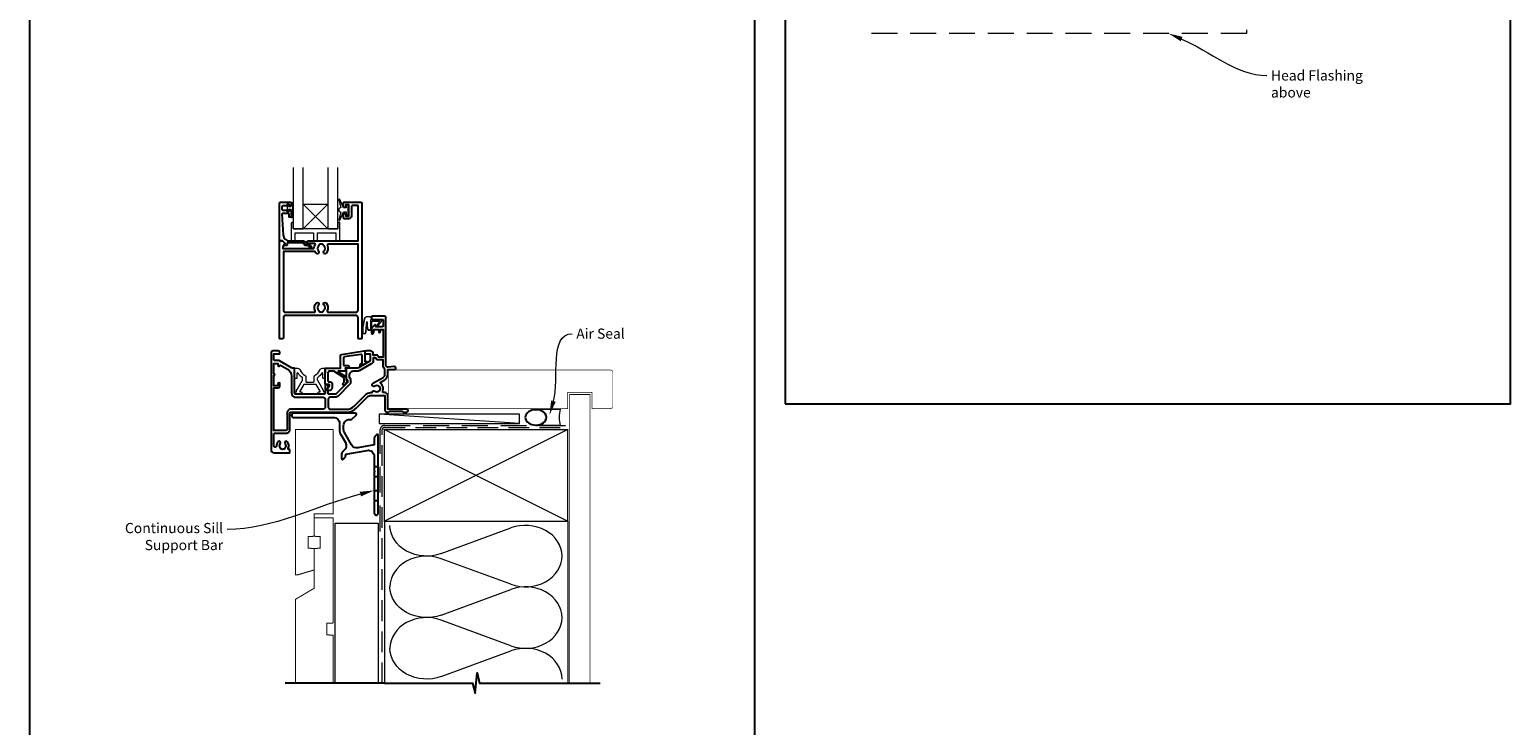
# Model space of a CAD drawing. Units: millimetres. Extents: x 23 to 1863, y -1004 to 568.
# Drawn here: x 23 to 750, y -411 to -69 of the extents above; entities that cross this region are included whole.
import ezdxf

# ---------------------------------------------------------------- set-up
doc = ezdxf.new("R2010")
doc.units = ezdxf.units.MM
doc.header["$MEASUREMENT"] = 0
doc.linetypes.add('DASHED', pattern=[19.05, 12.7, -6.35])
doc.layers.get('Defpoints').update_dxf_attribs({"color": 1})
doc.layers.add('APL Joinery', color=2, linetype='Continuous')
doc.styles.add('General notes', font='arial.ttf', dxfattribs={"height": 3.5})

# ---------------------------------------------------------------- blocks, each defined once
blk = doc.blocks.new('*U48')
at = {"layer": 'APL Joinery', "color": 250, "lineweight": 5}
blk.add_line((68.3, 2), (-0.51, 6.6), dxfattribs=at)
at = {"layer": 'APL Joinery', "color": 2, "lineweight": 25, "flags": 128}
blk.add_lwpolyline([(-19.33, -3.47), (-17.1, -7.34, -0.400906), (-18.08, -11.37, 0.255755), (-19, -13.05), (-19, -15.2, 0.668179), (-18.15, -15.55), (-17.59, -14.99, 0.198912), (-17, -13.58), (-17, -13.05), (-6.52, -11.21, -0.466308), (-3, -14.16), (-3, -21.08, 0.198912), (-2.94, -21.22), (-2.6, -21.56), (-2.94, -21.9, 0.198912), (-3, -22.04), (-3, -42, 1), (-1, -42), (-1, -3.86, 0.668179), (-1.85, -3.5), (-2.41, -4.06, 0.198912), (-3, -5.48), (-3, -8.55), (-10.99, -9.96, -0.315299), (-14.11, -8.51), (-17.6, -2.47, -0.131652), (-18, -0.97), (-18, 1, -0.414214), (-15, 4), (-14.1, 4, 0.198912), (-13.93, 4.07), (-11.85, 6.15, 0.668179), (-12.21, 7), (-42.54, 7, 1), (-42.54, 5), (-23, 5, -0.414214), (-20, 2), (-20, -0.97, 0.131652)], format="xyb", close=True, dxfattribs=at)
at = {"layer": 'APL Joinery', "color": 7, "lineweight": 15}
blk.add_lwpolyline([(68.3, 6.6), (-0.51, 6.6), (-0.51, 2), (68.3, 2)], close=True, dxfattribs=at)
at = {"layer": 'APL Joinery', "color": 2, "lineweight": 25, "ltscale": 10}
for points in [[(-3, -19.06), (-1, -19.06)], [(-3, -24.06), (-1, -24.06)], [(-3, -30.86), (-1, -30.86)], [(-3, -35.86), (-1, -35.86)]]:
    blk.add_lwpolyline(points, dxfattribs=at)
blk = doc.blocks.new('sealant')
at = {"layer": 'APL Joinery', "color": 9, "lineweight": 20}
blk.add_lwpolyline([(-10.46, -7), (0, -7, -0.106806), (0, 0), (-10.46, 0)], format="xyb", dxfattribs=at)
at = {"layer": 'APL Joinery', "color": 9, "lineweight": 20, "extrusion": (0, 0, -1)}
blk.add_ellipse((-10.46, -3.5), major_axis=(4.77, 0), ratio=0.733157, start_param=-1.570796, end_param=1.570796, dxfattribs=at)
at = {"layer": 'APL Joinery', "color": 7, "lineweight": 25}
blk.add_ellipse((-10.46, -3.5), major_axis=(-4.56, 0), ratio=0.728665, dxfattribs=at)

msp = doc.modelspace()

# ---------------------------------------------------------------- linework, layer by layer
at = {"layer": 'APL Joinery', "color": 7, "lineweight": 20}
for p, q in [((169.56, -154.84), (157.56, -166.84)), ((157.56, -154.84), (169.56, -166.84))]:
    msp.add_line(p, q, dxfattribs=at)
at = {"layer": 'APL Joinery', "color": 250, "lineweight": 5}
for p, q in [((225.29, -326.25), (259.42, -313.7)), ((259.42, -341.34), (225.29, -328.79)), ((225.29, -356.43), (259.42, -343.87)), ((259.42, -371.51), (225.29, -358.96)), ((225.29, -386.6), (259.42, -374.05))]:
    msp.add_line(p, q, dxfattribs=at)
at = {"layer": 'APL Joinery', "color": 8, "linetype": 'DASHED', "lineweight": 5}
msp.add_lwpolyline([(435.68, -12.06), (620.68, -12.06), (620.68, -71.03), (435.68, -71.03)], dxfattribs=at)
at = {"layer": 'APL Joinery', "color": 7, "lineweight": 20}
for points in [[(152.56, -136.84), (152.56, -166.84), (157.56, -166.84), (157.56, -136.84)], [(169.56, -136.84), (169.56, -166.84), (174.56, -166.84), (174.56, -136.84)]]:
    msp.add_lwpolyline(points, dxfattribs=at)
at = {"layer": 'APL Joinery', "color": 252, "lineweight": 15}
for points in [[(178.53, -156.59), (177.24, -156.59), (175.51, -152.48, 0.929342), (175.04, -152.64), (176.03, -156.51), (175.03, -157.09), (175.03, -158.09), (176.06, -158.68), (175.07, -162.53, 0.929342), (175.54, -162.69), (177.26, -158.59), (178.53, -158.59), (178.53, -159.84), (179.53, -159.84), (179.53, -155.34), (178.53, -155.34)], [(152.31, -161.47), (151.56, -161.47), (151.56, -157.47), (150.36, -157.47), (150.36, -158.22), (149.76, -158.22), (149.76, -155.12), (150.36, -155.12), (150.36, -155.87), (151.56, -155.87), (151.56, -153.92), (152.31, -153.92, -1), (152.31, -154.42), (152.31, -157.47, -1), (152.31, -157.97), (152.31, -158.64, -1), (152.31, -159.14), (152.31, -159.8, -1), (152.31, -160.3), (152.31, -160.97, -1)], [(191.14, -211.57), (191.14, -211.07, 0.414214), (190.14, -210.07), (189.04, -210.07, 0.000033), (188.91, -210.07, 0.317222), (187.5, -211.07), (186.66, -215.16, 0.050758), (186.64, -215.36), (186.64, -217.59, 1), (188.4, -217.59), (188.4, -215.43, -0.030929), (188.41, -215.31), (188.74, -212.65, -0.84202), (188.84, -212.67), (188.84, -215.67, 0.414214), (189.84, -216.67), (190.54, -216.67), (190.54, -216.67), (190.94, -216.67, 0.414214), (191.14, -216.47), (191.14, -212.37, -0.414214), (191.34, -212.17), (194.86, -212.17, -0.623696), (195.02, -212.5), (193.55, -214.39, 1), (194.02, -214.76), (196.24, -211.9, 0.623696), (196.09, -211.57)]]:
    msp.add_lwpolyline(points, format="xyb", close=True, dxfattribs=at)
at = {"layer": 'APL Joinery', "lineweight": 25}
for points in [[(146.36, -153.84), (151.36, -153.84, -0.414214), (151.56, -154.04), (151.56, -155.47, -0.414214), (151.36, -155.67), (150.76, -155.67, -0.414214), (150.56, -155.47), (150.56, -155.12, 0.414214), (150.36, -154.92), (149.76, -154.92, 0.414214), (149.56, -155.12), (149.56, -155.47, -0.414214), (149.36, -155.67), (147.56, -155.67, 0.414214), (147.06, -156.17), (147.06, -157.17, 0.414214), (147.56, -157.67), (149.36, -157.67, -0.414214), (149.56, -157.87), (149.56, -158.22, 0.414214), (149.76, -158.42), (150.36, -158.42, 0.414214), (150.56, -158.22), (150.56, -157.87, -0.414214), (150.76, -157.67), (151.36, -157.67, -0.414214), (151.56, -157.87), (151.56, -160.97, -0.414214), (151.36, -161.17), (150.76, -161.17, -0.414214), (150.56, -160.97), (150.56, -159.62, 0.414214), (150.36, -159.42), (147.3, -159.42, 0.432616), (147.1, -159.63), (147.75, -170.02, 0.396047), (150.74, -172.84), (157.67, -172.84, -0.376399), (158.67, -173.71, 0.354114), (159.12, -174.14), (159.55, -174.14, -0.267949), (160.85, -174.88), (161.1, -175.31, 0.185234), (161.52, -175.65, -0.790041), (161.48, -176.04, -0.245536), (160.43, -175.68), (160.06, -175.29, 0.205475), (159.69, -175.14), (159.1, -175.14, -0.363898), (157.67, -173.84), (149.76, -173.84, 0.414214), (149.56, -174.04), (149.56, -174.86, -0.414214), (149.36, -175.06), (148.76, -175.06, -0.414214), (148.56, -174.86), (148.56, -174.09, 0.198912), (148.5, -173.95), (147.39, -172.84), (146.06, -172.84, -0.414214), (145.86, -172.64), (145.86, -154.34, -0.414214)], [(181.16, -160.64, -0.414214), (179.86, -161.94), (177.56, -161.94, -0.414209), (177.36, -161.74), (177.36, -159.88, -1), (178.36, -159.89), (178.36, -160.64), (179.86, -160.64), (179.86, -155.14), (178.36, -155.14), (178.36, -155.89, -1), (177.36, -155.89), (177.36, -154.04, -0.41421), (177.56, -153.84), (185.86, -153.84, -0.414213), (186.36, -154.34), (186.36, -220.63, -0.414214), (186.16, -220.83), (184.66, -220.83, -0.414214), (184.46, -220.63), (184.46, -210.43, 0.414214), (183.46, -209.43), (148.76, -209.43, 0.414214), (147.76, -210.43), (147.76, -220.63, -0.414213), (147.56, -220.83), (146.06, -220.83, -0.414214), (145.86, -220.63), (145.86, -173.04, -0.414214), (146.06, -172.84), (147.31, -172.84, -0.198929), (147.45, -172.9), (148.45, -173.9, -0.339372), (148.48, -174.14), (148.48, -174.14), (147.56, -175.73, 0.133369), (147.49, -175.99), (147.49, -176.49), (162.46, -176.49, 0.370481), (162.95, -176.06, -0.098585), (163.41, -174.8, 0.58439), (162.98, -174.04), (160.11, -174.04, -1), (160.11, -172.84), (168.71, -172.84), (169.01, -172.84), (184.46, -172.84), (184.46, -155.74, 0.414214), (184.16, -155.44), (181.66, -155.44, 0.414214), (181.16, -155.94)], [(163.98, -178.94, -0.058013), (163.5, -178.33, 0.261604), (163.07, -178.09), (147.76, -178.09), (147.76, -206.83, 0.414214), (148.76, -207.83), (162.93, -207.83, 0.560232), (163.38, -207.11, -0.323355), (163.98, -203.23, -1), (165.04, -204.28, 0.410535), (165.04, -206.88, -0.133918), (165.24, -207.23, 0.236068), (165.53, -207.57, 0.201094), (167.19, -207.57, 0.236068), (167.48, -207.23, -0.133918), (167.68, -206.88, 0.410535), (167.68, -204.28, -1), (168.74, -203.23, -0.323355), (169.34, -207.11, 0.560232), (169.79, -207.83), (183.46, -207.83, 0.414214), (184.46, -206.83), (184.46, -174.44), (169.84, -174.44, 0.55044), (169.39, -175.15, -0.315109), (168.74, -178.94, -1), (167.68, -177.88, 0.410535), (167.68, -175.28, -0.133918), (167.48, -174.94, 0.236068), (167.19, -174.6, 0.085325), (166.48, -174.44), (166.24, -174.44, 0.085325), (165.53, -174.6, 0.236068), (165.24, -174.94, -0.133918), (165.04, -175.28, 0.410535), (165.04, -177.88, -1)], [(153.31, -235.53, 0.414214), (153.11, -235.33), (152.34, -235.33, -0.131652), (151.84, -235.2), (145.81, -231.72, 0.131652), (145.11, -231.53), (143.61, -231.53, -0.414214), (143.11, -231.03), (143.11, -228.23), (145.81, -228.23, 0.414214), (146.11, -227.93), (146.11, -227.83, 0.414214), (145.11, -226.83), (142.71, -226.83, 0.414214), (141.71, -227.83), (141.71, -275.33, 0.414214), (143.21, -276.83), (150.81, -276.83, 0.414214), (151.01, -276.63), (151.01, -275.43, 0.414214), (150.81, -275.23), (150.62, -275.23, -0.540072), (150.16, -274.53, 0.278798), (149.75, -271.46, 1), (148.6, -272.38, -0.352396), (148.6, -274.29, 0.121223), (148.45, -274.61, -0.239438), (148.17, -274.97, -0.221471), (146.65, -274.97, -0.238794), (146.37, -274.61, 0.118921), (146.22, -274.3, -0.352819), (146.22, -272.38, 1.158295), (144.94, -271.64, 0.151716), (144.41, -273.34, -1), (143.11, -273.34), (143.11, -267.73, -0.414219), (143.61, -267.23), (149.11, -267.23, 0.414219), (151.01, -265.33), (151.01, -257.33, -0.414219), (151.51, -256.83), (178.93, -256.83, 0.198911), (183.45, -254.96), (189.17, -249.24, -0.198906), (190.58, -248.66), (197.61, -248.66), (197.61, -255.83, 0.41421), (198.61, -256.83), (199.41, -256.83), (199.81, -256.43), (206.11, -256.43), (206.51, -256.83), (208.31, -256.83, 1), (208.31, -255.43), (199.01, -255.43), (199.01, -248.66, 0.414214), (197.61, -247.26), (197.03, -247.26, -0.535365), (196.57, -246.57, 0.330819), (195.65, -242.86, -0.523732), (195.72, -242.04), (197.51, -241, 0.267955), (199.01, -238.41), (199.01, -235.93), (202.31, -235.93, 1.044749), (202.25, -234.54), (199.2, -234.8, -0.440088), (198.11, -233.81), (198.11, -210.33, 0.414214), (197.61, -209.83), (191.36, -209.83, 0.414214), (191.11, -210.08), (191.11, -211.18, 0.414214), (191.36, -211.43), (196.46, -211.43, -0.414214), (196.71, -211.68), (196.71, -214.68, -0.414214), (196.46, -214.93), (193.11, -214.93), (193.11, -214.18, 0.668179), (192.68, -214.01), (191.17, -215.52, 0.198912), (191.11, -215.66), (191.11, -218.23, 0.414214), (191.31, -218.43, 0.414214), (192.11, -217.63), (192.11, -216.33), (194.61, -216.33), (194.61, -217.34, 0.356394), (195.01, -217.83, 0.356394), (195.41, -217.34), (195.41, -216.33), (196.71, -216.33), (196.71, -229.83), (194.41, -229.83), (194.41, -229.63, 0.414214), (193.61, -228.83), (191.91, -228.83), (191.91, -228.23, 0.414214), (190.51, -226.83), (188.71, -226.83, 0.414214), (187.71, -227.83), (187.71, -227.93, 0.414214), (188.01, -228.23), (190.41, -228.23), (190.41, -231.44, -0.267949), (190.16, -231.88), (184.64, -235.07, -0.131652), (183.64, -235.33), (178.81, -235.33, 0.414214), (178.61, -235.53), (178.61, -240.79, 0.414214), (178.81, -240.99), (179.11, -240.99, -0.414214), (179.31, -241.19), (179.31, -242.16, -0.198912), (179.25, -242.3), (173.67, -247.89, -0.198912), (173.31, -248.03), (170.01, -248.03, -0.414214), (169.81, -247.83), (169.81, -246.66, 0.377964), (169.64, -246.46, -0.377964), (169.46, -246.26), (169.46, -245.55, -0.198912), (169.75, -244.84), (169.81, -244.79), (169.81, -243.68, 0.414214), (169.61, -243.48), (168.51, -243.48, 0.414214), (168.31, -243.68), (168.31, -247.53, -0.414214), (167.81, -248.03), (153.81, -248.03, -0.414214), (153.31, -247.53)], [(192.68, -246.54, 0.344012), (194.55, -246.54, -0.113915), (194.89, -246.38, 0.234546), (195.24, -246.1, 0.223785), (195.24, -244.57, 0.234546), (194.89, -244.29, -0.113915), (194.55, -244.13, 0.344012), (192.68, -244.13, -1), (191.65, -242.81, -0.034785), (192.02, -242.56), (196.81, -239.79, 0.267949), (197.61, -238.41), (197.61, -235.91, 0.205387), (197.46, -235.55, -0.205381), (196.71, -233.81), (196.71, -231.23), (194.41, -231.23, -0.331679), (193.07, -230.23), (191.91, -230.23), (191.91, -231.44, -0.267949), (190.91, -233.18), (185.39, -236.36, -0.131652), (183.64, -236.83), (182.11, -236.83, 0.414214), (180.11, -238.83), (180.11, -239.82, -0.239932), (180.81, -241.19), (180.81, -242.16, -0.198912), (180.31, -243.36), (174.73, -248.95, -0.198912), (173.31, -249.53), (170.81, -249.53, 0.414214), (169.81, -250.53), (169.81, -254.43, 0.414208), (170.81, -255.43), (178.93, -255.43, 0.198911), (182.46, -253.97), (188.18, -248.25, -0.198906), (190.58, -247.26), (191.31, -247.26, 0.043357), (191.32, -247.17, -0.614971)]]:
    msp.add_lwpolyline(points, format="xyb", close=True, dxfattribs=at)
at = {"layer": 'APL Joinery', "color": 7, "lineweight": 20}
msp.add_lwpolyline([(169.56, -166.84), (157.56, -166.84), (157.56, -154.84), (169.56, -154.84)], close=True, dxfattribs=at)
at = {"layer": 'APL Joinery', "color": 8, "lineweight": 15}
for points in [[(174.56, -163.84), (174.56, -166.84), (152.56, -166.84), (152.56, -163.84), (152.06, -163.84, 0.414214), (151.56, -164.34), (151.56, -172.84), (153.56, -172.84), (153.56, -168.84), (162.56, -168.84), (162.56, -172.84), (164.56, -172.84), (164.56, -168.84), (173.56, -168.84), (173.56, -172.84), (175.56, -172.84), (175.56, -164.34, 0.414214), (175.06, -163.84)], [(157.23, -241.03), (157.23, -240.31, 0.247298), (157.01, -239.9, -0.110915), (155, -237.73, 0.765628), (154.43, -237.89), (154.43, -240.13, -0.414214), (154.23, -240.33), (153.52, -240.33, -0.402552), (153.32, -240.14), (153.14, -235.54, -0.425972), (153.33, -235.33), (154.73, -235.33, -0.308144), (156.03, -236.22, 0.186438), (158.55, -238.95, -0.285508), (158.83, -239.4), (158.83, -241.88, 0.414214), (159.03, -242.08), (162.63, -242.08, 0.414214), (162.83, -241.88), (162.83, -239.4, -0.285508), (163.11, -238.95, 0.186438), (165.62, -236.22, -0.308144), (166.92, -235.33), (168.32, -235.33, -0.425972), (168.52, -235.54), (168.33, -240.14, -0.402552), (168.13, -240.33), (167.43, -240.33, -0.414214), (167.23, -240.13), (167.23, -237.89, 0.765628), (166.66, -237.73, -0.110915), (164.64, -239.9, 0.247298), (164.43, -240.31), (164.43, -241.03, 0.131652), (164.45, -241.13), (167.17, -245.83, -0.131652), (167.41, -246.73, 0.414214), (167.61, -246.93), (168.03, -246.93, -0.466308), (168.23, -247.17), (168.17, -247.52, -0.36397), (167.67, -247.93), (165.23, -247.93, -1), (165.23, -246.93), (165.61, -246.93, 0.57735), (165.79, -246.63), (163.91, -243.38, 0.267949), (163.73, -243.28), (157.92, -243.28, 0.267949), (157.75, -243.38), (155.87, -246.63, 0.57735), (156.04, -246.93), (156.43, -246.93, -1), (156.43, -247.93), (153.98, -247.93, -0.36397), (153.49, -247.52), (153.43, -247.17, -0.466308), (153.62, -246.93), (154.04, -246.93, 0.414214), (154.24, -246.73, -0.131652), (154.48, -245.83), (157.2, -241.13, 0.131652)]]:
    msp.add_lwpolyline(points, format="xyb", close=True, dxfattribs=at)
at = {"layer": 'APL Joinery', "lineweight": 25}
msp.add_lwpolyline([(148.45, -173.9), (148.45, -173.9)], dxfattribs=at)
at = {"layer": 'APL Joinery', "color": 252, "lineweight": 15}
for points in [[(191.04, -211.57), (191.04, -211.07, 0.414214), (190.14, -210.17), (189.04, -210.17, 0.000033), (188.91, -210.17, 0.317222), (187.59, -211.1), (186.76, -215.16, 0.050822), (186.74, -215.36), (186.74, -217.59)], [(191.04, -211.57), (190.74, -211.57, 0.414214), (190.54, -211.77), (190.54, -216.37, -0.414214), (190.34, -216.57), (190.2, -216.57, -0.388231), (189.2, -215.66), (188.93, -212.63, 0.723798), (188.64, -212.62), (188.29, -215.33, -0.000524), (188.29, -215.33), (188.02, -217.74)]]:
    msp.add_lwpolyline(points, format="xyb", dxfattribs=at)
at = {"layer": 'APL Joinery', "lineweight": 25}
for points in [[(177.67, -242.06), (177.67, -240.19, 0.221695), (177.6, -240.04), (172.58, -236.75, 0.176327), (172.45, -236.7), (170.67, -236.7, 0.414214), (169.67, -237.7), (169.67, -241.5, 0.414214), (170.17, -242), (170.67, -242, -0.414214), (171.67, -243), (171.67, -244.8, -0.509087), (169.71, -246.23, -0.325305), (169.57, -246.04), (169.57, -245.54, -0.198912), (169.86, -244.83), (170.22, -244.47, 0.198912), (170.37, -244.12), (170.37, -243.5, 0.414214), (170.17, -243.3), (168.87, -243.3, -0.414214), (168.37, -242.8), (168.37, -235.5, -0.414214), (168.57, -235.3), (175.87, -235.3), (175.87, -229.09, -0.369251), (176.29, -228.6), (187.49, -226.84, -0.460653), (187.72, -227.03), (187.72, -232.07), (187.97, -231.93, -1), (188.47, -232.8), (186.17, -234.12, -1), (185.67, -233.26), (186.42, -232.83), (186.42, -229.01, 0.460653), (185.84, -228.51), (177.69, -229.79, 0.369251), (177.27, -230.29), (177.27, -233.55, 0.414213), (177.77, -234.05), (179.47, -234.05, -1), (179.47, -235.25), (178.23, -235.25, 0.414213), (178.03, -235.45), (178.03, -235.51, 0.372427), (178.2, -235.7, -0.930126), (178.13, -236.7), (174.82, -236.7, 0.744973), (174.71, -237.07), (178.57, -239.6), (178.57, -241.1), (179.07, -241.1, -0.414214), (179.27, -241.3), (179.27, -241.48, -0.198912), (178.83, -242.54), (177.93, -243.44, -1), (177.15, -242.66), (177.61, -242.2, 0.198912), (177.67, -242.06)], [(149.61, -265.33, -0.414228), (149.11, -265.83), (143.11, -265.83), (143.11, -244.93), (145.11, -244.93, 0.414214), (146.11, -243.93), (146.11, -242.93, 1), (145.11, -242.93), (145.11, -243.93), (143.11, -243.93), (143.11, -238.86, 1), (143.11, -238), (143.11, -232.93), (145.11, -232.93), (145.11, -233.83, 0.909388), (146.1, -233.93, -0.515763), (146.4, -233.79), (149.81, -235.76, -0.267949), (151.81, -239.23), (151.81, -247.53, 0.414214), (153.81, -249.53), (167.31, -249.53, -0.414214), (168.31, -250.53), (168.31, -254.43, -0.414219), (167.31, -255.43), (162.51, -255.43), (159.11, -255.43), (159.11, -255.43), (151.51, -255.43, 0.414219), (149.61, -257.33), (149.61, -265.33)]]:
    msp.add_lwpolyline(points, format="xyb", dxfattribs=at)
at = {"layer": 'APL Joinery', "color": 7, "const_width": 0.3}
msp.add_lwpolyline([(249.26, -236.18), (199.26, -236.18), (199.26, -255.18), (249.26, -255.18)], dxfattribs=at)
at = {"layer": 'APL Joinery', "color": 7, "lineweight": 25, "const_width": 0.3}
msp.add_lwpolyline([(238.16, -255.18), (287.36, -255.18), (287.36, -247.18), (299.36, -247.18), (299.36, -255.18), (308.36, -255.18, 0.414214), (309.36, -254.18), (309.36, -237.18, 0.414214), (308.36, -236.18), (238.16, -236.18)], format="xyb", dxfattribs=at)
at = {"layer": 'APL Joinery', "color": 7, "lineweight": 25, "const_width": 0.4}
msp.add_lwpolyline([(298.36, -389.86), (298.36, -248.18), (288.36, -248.18), (288.36, -389.86)], dxfattribs=at)
at = {"layer": 'APL Joinery', "color": 7, "lineweight": 30, "const_width": 0.5}
for points in [[(172.16, -265.43), (153.66, -265.43), (153.66, -336.78), (154.66, -336.78), (162.91, -334.3), (162.91, -323.78), (159.91, -323.62), (159.91, -317.94), (162.91, -317.78), (162.91, -306.78), (172.16, -306.78), (172.16, -265.29)], [(172.16, -389.86), (172.16, -366.33), (169.16, -366.17), (169.16, -360.49), (172.16, -360.33), (172.16, -308.78), (162.91, -308.78), (162.91, -317.78), (165.91, -317.94), (165.91, -323.62), (162.91, -323.78), (162.91, -343.28), (153.66, -348.78), (153.66, -389.86)]]:
    msp.add_lwpolyline(points, dxfattribs=at)
at = {"layer": 'APL Joinery', "color": 7, "linetype": 'DASHED', "lineweight": 13}
msp.add_lwpolyline([(195.36, -315.43), (195.36, -265.43, -0.414214), (197.36, -263.43), (286.91, -263.43)], format="xyb", dxfattribs=at)
at = {"layer": 'APL Joinery', "color": 8, "linetype": 'DASHED', "lineweight": 5, "ltscale": 0.8}
msp.add_lwpolyline([(196.36, -389.86), (196.36, -265.43, -0.414214), (197.36, -264.43), (286.36, -264.43)], format="xyb", dxfattribs=at)
at = {"layer": 'APL Joinery', "color": 7, "lineweight": 35, "const_width": 0.7}
msp.add_lwpolyline([(197.36, -265.43), (287.36, -265.43), (287.36, -310.43), (197.36, -310.43)], close=True, dxfattribs=at)
at = {"layer": 'APL Joinery', "color": 250, "lineweight": 5}
for points in [[(197.36, -265.43), (287.36, -310.43)], [(287.36, -265.43), (197.36, -310.43)], [(197.36, -310.43), (197.36, -389.86)], [(287.36, -310.43), (287.36, -389.86)]]:
    msp.add_lwpolyline(points, dxfattribs=at)
at = {"layer": 'APL Joinery', "color": 7, "lineweight": 5}
msp.add_lwpolyline([(173.16, -389.86), (173.16, -311.43), (194.36, -311.43), (194.36, -389.86)], dxfattribs=at)
at = {"layer": 'APL Joinery', "color": 9, "ltscale": 0.7}
for points in [[(197.36, -389.86), (240.61, -389.86), (241.86, -394.86), (242.86, -384.86), (244.11, -389.86), (287.36, -389.86)], [(286.36, -389.86), (303.36, -389.86)]]:
    msp.add_lwpolyline(points, dxfattribs=at)
at = {"layer": 'APL Joinery', "color": 9}
msp.add_lwpolyline([(197.36, -389.86), (148.66, -389.86)], dxfattribs=at)
at = {"layer": 'APL Joinery', "color": 250, "lineweight": 5, "extrusion": (0, 0, -1)}
for centre, major_axis, start_param, end_param in [((218.08, -312.43), (-17.97, 0), 4.299595, 6.283185), ((218.08, -342.61), (17.97, 0), 1.158003, 3.141592), ((218.08, -372.78), (-17.97, 0), 4.299595, 6.283185)]:
    msp.add_ellipse(centre, major_axis=major_axis, ratio=0.839632, start_param=start_param, end_param=end_param, dxfattribs=at)
at = {"layer": 'APL Joinery', "color": 250, "lineweight": 5}
for centre, major_axis, start_param, end_param in [((266.63, -327.52), (-17.97, 0), 3.141593, 5.125182), ((218.08, -342.61), (-17.97, 0), 4.299595, 6.283185), ((266.63, -327.52), (17.97, 0), 4.299596, 6.283185), ((266.63, -357.69), (17.97, 0), 0, 1.98359), ((218.08, -372.78), (-17.97, 0), 4.299595, 6.283185), ((266.63, -357.69), (-17.97, 0), 1.158004, 3.141593), ((266.63, -387.86), (-17.97, 0), 3.141593, 5.125182)]:
    msp.add_ellipse(centre, major_axis=major_axis, ratio=0.839632, start_param=start_param, end_param=end_param, dxfattribs=at)
at = {"layer": 'APL Joinery', "color": 252, "lineweight": 15}
msp.add_open_spline([(186.74, -217.59), (186.74, -217.64), (186.75, -217.84), (186.9, -218.13), (187.22, -218.3), (187.53, -218.31), (187.88, -218.15), (187.97, -217.89), (188.02, -217.74)], degree=3, knots=[0, 0, 0, 0, 0.134057, 0.617537, 0.885941, 1.19068, 1.512524, 1.972885, 1.972885, 1.972885, 1.972885], dxfattribs=at)
at = {"layer": 'APL Joinery', "color": 0}
msp.add_solid([(588.33, -74.85), (582.35, -71.03), (589.24, -72.71)], dxfattribs=at)
at = {"layer": 'APL Joinery', "color": 7}
msp.add_solid([(281.47, -251.78), (278.47, -258.21), (279.22, -251.15)], dxfattribs=at)
at = {"layer": 'APL Joinery', "color": 7, "lineweight": 5}
msp.add_solid([(185.29, -295.96), (192.36, -295.29), (185.89, -298.22)], dxfattribs=at)
at = {"layer": 'Defpoints', "color": 8}
for points in [[(394.19, -252.72), (750.19, -252.72), (750.19, 227.56), (394.19, 227.56)], [(23.19, -511.34), (379.19, -511.34), (379.19, -31.06), (23.19, -31.06)]]:
    msp.add_lwpolyline(points, close=True, dxfattribs=at)

# ---------------------------------------------------------------- block references
at = {"layer": 'APL Joinery'}
msp.add_blockref('*U48', (195.36, -264.43), dxfattribs=at)
at = {"layer": 'APL Joinery', "xscale": -1.137931034482754, "yscale": 1.137931034482754, "zscale": 1.137931034482754, "rotation": 180}
msp.add_blockref('sealant', (283.62, -263.43), dxfattribs=at)

# ---------------------------------------------------------------- next in the draw order: texts
at = {"layer": 'APL Joinery', "color": 3, "char_height": 5, "attachment_point": 1, "style": 'General notes', "bg_fill": 3, "box_fill_scale": 1.5, "bg_fill_color": 9, "bg_fill_transparency": 0}
for s, insert, width in [('{\\C7;Head Flashing above}', (632.66, -89.14), 45.5886), ('{\\C7;Air Seal}', (291.57, -215.84), 28.8154)]:
    msp.add_mtext(s, dxfattribs=dict(at, insert=insert, width=width))
at = {"layer": 'APL Joinery', "color": 3, "lineweight": 5, "insert": (118.2, -311.25), "char_height": 5, "width": 61.542, "attachment_point": 3, "style": 'General notes', "bg_fill": 3, "box_fill_scale": 1.5, "bg_fill_color": 9, "bg_fill_transparency": 0}
msp.add_mtext('{\\C7;Continuous Sill Support Bar}', dxfattribs=at)

# ---------------------------------------------------------------- next in the draw order: linework, layer by layer
at = {"layer": 'APL Joinery', "color": 0, "linetype": 'ByBlock', "lineweight": 13, "start_tangent": (0.919473, -0.393154), "end_tangent": (1, 0)}
msp.add_spline([(588.78, -73.78), (630.66, -91.68)], degree=3, dxfattribs=at)
at = {"layer": 'APL Joinery', "color": 7, "linetype": 'ByBlock', "lineweight": 13}
for points, start_tangent, end_tangent in [([(280.35, -251.46), (289.57, -218.38)], (0.268554, 0.963264), (1, 0)), ([(185.59, -297.09), (120.2, -314.44)], (-0.966542, -0.256507), (-1, 0))]:
    msp.add_spline(points, degree=3, dxfattribs=dict(at, start_tangent=start_tangent, end_tangent=end_tangent))

doc.saveas('drawing.dxf')
